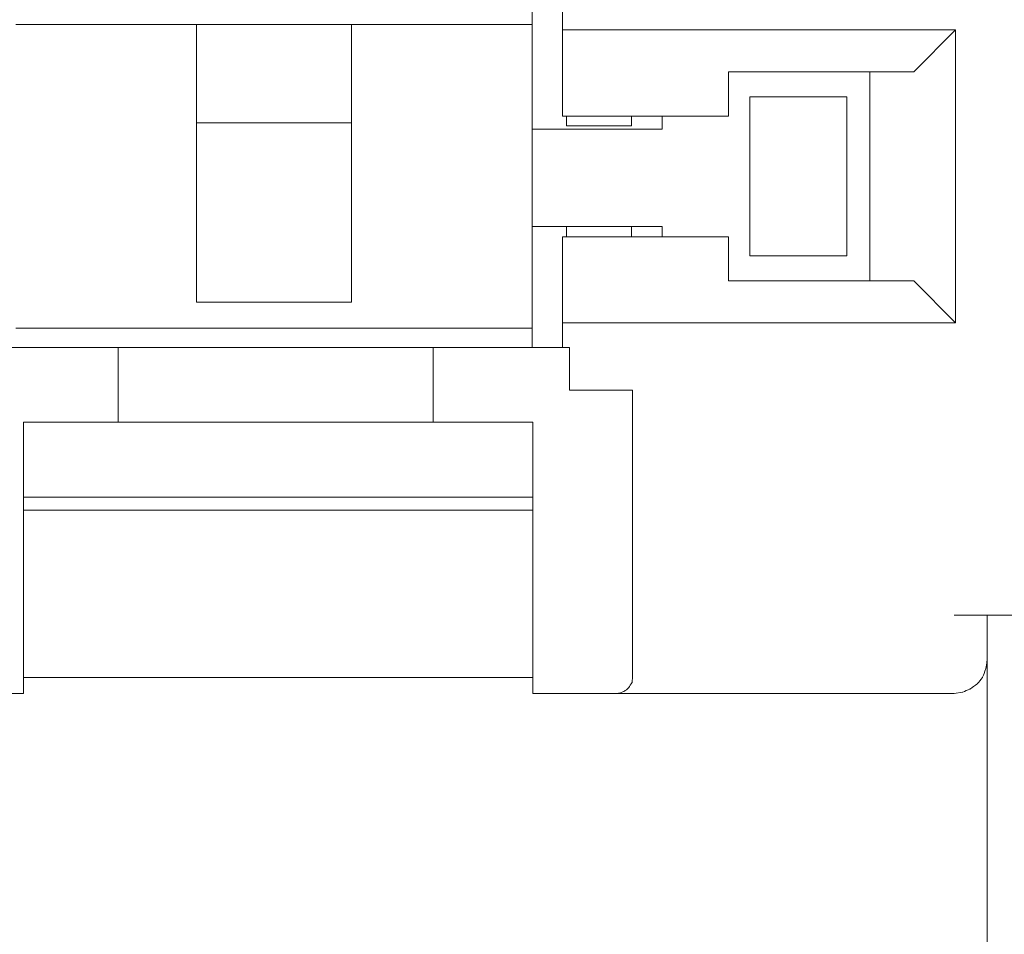
# Model space of a CAD drawing. Units: centimetres. Extents: x 20 to 383, y 27 to 192.
# Drawn here: x 66 to 97, y 79 to 107 of the extents above; entities that cross this region are included whole.
import ezdxf

# ---------------------------------------------------------------- set-up
doc = ezdxf.new("R2010")
doc.units = ezdxf.units.CM
doc.header["$MEASUREMENT"] = 0
doc.layers.add('layer 1', color=7, linetype='Continuous')
doc.styles.get("Standard").update_dxf_attribs({"font": 'isocpeur.ttf', "height": 5})
doc.dimstyles.get("Standard").update_dxf_attribs({"dimtxt": 5, "dimasz": 5, "dimexe": 0.18, "dimexo": 0.0625, "dimgap": 1, "dimtad": 1, "dimdec": 0, "dimzin": 0, "dimdsep": 46, "dimtxsty": 'Standard', "dimcen": 0.09, "dimadec": 0, "dimazin": 0, "dimtfac": 1, "dimtdec": 0, "dimtmove": 0, "dimatfit": 3, "dimfxl": 1, "dimtolj": 1, "dimtzin": 0, "dimarcsym": 0})

# ---------------------------------------------------------------- blocks, each defined once
blk = doc.blocks.new('A$C1ADD17F9')
at = {"layer": 'layer 1', "lineweight": 20}
for points in [[(40.633, 65.266), (40.633, 65.266), (40.633, 64.77), (40.633, 64.77)], [(41.563, 65.266), (41.563, 65.266), (41.563, 64.61), (41.563, 64.61)], [(27.728, 64.77), (27.728, 64.77), (24.74, 64.77), (24.74, 64.77)], [(30.301, 64.77), (30.301, 64.77), (27.728, 64.77), (27.728, 64.77)], [(35.071, 64.77), (35.071, 64.77), (30.301, 64.77), (30.301, 64.77)], [(30.301, 64.77), (30.301, 64.77), (30.301, 56.222), (30.301, 56.222)], [(37.624, 64.77), (37.624, 64.77), (35.071, 64.77), (35.071, 64.77)], [(35.071, 56.222), (35.071, 56.222), (35.071, 64.77), (35.071, 64.77)], [(40.633, 64.77), (40.633, 64.77), (37.624, 64.77), (37.624, 64.77)], [(40.633, 64.77), (40.633, 64.77), (40.633, 55.427), (40.633, 55.427)], [(41.563, 64.61), (41.563, 64.61), (41.563, 61.947), (41.563, 61.947)], [(41.563, 64.61), (41.563, 64.61), (53.655, 64.61), (53.655, 64.61)], [(53.655, 64.61), (53.655, 64.61), (52.37, 63.318), (52.37, 63.318)], [(53.655, 64.61), (53.655, 64.61), (53.655, 55.588), (53.655, 55.588)], [(46.669, 61.947), (46.669, 61.947), (46.669, 63.318), (46.669, 63.318)], [(46.669, 63.318), (46.669, 63.318), (52.37, 63.318), (52.37, 63.318)], [(51.023, 63.318), (51.023, 63.318), (51.023, 56.879), (51.023, 56.879)], [(47.322, 62.543), (47.322, 62.543), (50.311, 62.543), (50.311, 62.543)], [(47.322, 57.654), (47.322, 57.654), (47.322, 62.543), (47.322, 62.543)], [(50.311, 62.543), (50.311, 62.543), (50.311, 57.654), (50.311, 57.654)], [(41.563, 61.947), (41.563, 61.947), (46.669, 61.947), (46.669, 61.947)], [(41.681, 61.649), (41.681, 61.649), (41.681, 61.947), (41.681, 61.947)], [(43.681, 61.649), (43.681, 61.649), (43.681, 61.947), (43.681, 61.947)], [(44.631, 61.549), (44.631, 61.549), (44.631, 61.947), (44.631, 61.947)], [(35.071, 61.748), (35.071, 61.748), (30.301, 61.748), (30.301, 61.748)], [(40.633, 61.549), (40.633, 61.549), (44.631, 61.549), (44.631, 61.549)], [(43.681, 61.649), (43.681, 61.649), (41.681, 61.649), (41.681, 61.649)], [(44.631, 58.548), (44.631, 58.548), (40.633, 58.548), (40.633, 58.548)], [(41.681, 58.231), (41.681, 58.231), (41.681, 58.548), (41.681, 58.548)], [(43.681, 58.231), (43.681, 58.231), (43.681, 58.548), (43.681, 58.548)], [(44.631, 58.231), (44.631, 58.231), (44.631, 58.548), (44.631, 58.548)], [(46.669, 58.231), (46.669, 58.231), (41.563, 58.231), (41.563, 58.231)], [(41.563, 58.231), (41.563, 58.231), (41.563, 55.588), (41.563, 55.588)], [(46.669, 56.879), (46.669, 56.879), (46.669, 58.231), (46.669, 58.231)], [(50.311, 57.654), (50.311, 57.654), (47.322, 57.654), (47.322, 57.654)], [(52.37, 56.879), (52.37, 56.879), (46.669, 56.879), (46.669, 56.879)], [(53.655, 55.588), (53.655, 55.588), (52.37, 56.879), (52.37, 56.879)], [(30.301, 56.222), (30.301, 56.222), (35.071, 56.222), (35.071, 56.222)], [(53.655, 55.588), (53.655, 55.588), (41.563, 55.588), (41.563, 55.588)], [(41.563, 55.588), (41.563, 55.588), (41.563, 54.832), (41.563, 54.832)], [(24.74, 55.427), (24.74, 55.427), (27.728, 55.427), (27.728, 55.427)], [(27.728, 55.427), (27.728, 55.427), (37.624, 55.427), (37.624, 55.427)], [(37.624, 55.427), (37.624, 55.427), (40.633, 55.427), (40.633, 55.427)], [(40.633, 55.427), (40.633, 55.427), (40.633, 54.832), (40.633, 54.832)], [(23.691, 54.832), (23.691, 54.832), (27.886, 54.832), (27.886, 54.832)], [(37.585, 54.832), (37.585, 54.832), (27.886, 54.832), (27.886, 54.832)], [(27.886, 54.832), (27.886, 54.832), (27.886, 52.526), (27.886, 52.526)], [(37.585, 54.832), (37.585, 54.832), (41.781, 54.832), (41.781, 54.832)], [(37.585, 52.526), (37.585, 52.526), (37.585, 54.832), (37.585, 54.832)], [(41.781, 53.519), (41.781, 53.519), (41.781, 54.832), (41.781, 54.832)], [(41.781, 53.519), (41.781, 53.519), (43.225, 53.519), (43.225, 53.519)], [(43.72, 44.675), (43.72, 44.675), (43.72, 53.519), (43.72, 53.519)], [(27.886, 52.526), (27.886, 52.526), (24.978, 52.526), (24.978, 52.526)], [(24.978, 44.179), (24.978, 44.179), (24.978, 52.526), (24.978, 52.526)], [(27.886, 52.526), (27.886, 52.526), (37.585, 52.526), (37.585, 52.526)], [(40.652, 52.526), (40.652, 52.526), (37.585, 52.526), (37.585, 52.526)], [(40.652, 52.526), (40.652, 52.526), (40.652, 44.179), (40.652, 44.179)], [(24.978, 50.221), (24.978, 50.221), (40.652, 50.221), (40.652, 50.221)], [(24.978, 49.823), (24.978, 49.823), (40.652, 49.823), (40.652, 49.823)], [(53.616, 46.585), (53.616, 46.585), (64.719, 46.585), (64.719, 46.585)], [(54.625, 46.585), (54.625, 46.585), (54.625, 45.192), (54.625, 45.192)], [(54.625, 45.192), (54.625, 45.192), (54.625, 32.075), (54.625, 32.075)], [(40.652, 44.675), (40.652, 44.675), (24.978, 44.675), (24.978, 44.675)], [(22.028, 44.179), (22.028, 44.179), (24.978, 44.179), (24.978, 44.179)], [(40.652, 44.179), (40.652, 44.179), (43.225, 44.179), (43.225, 44.179)], [(43.225, 44.179), (43.225, 44.179), (53.616, 44.179), (53.616, 44.179)]]:
    blk.add_open_spline(points, degree=3, dxfattribs=at)
for points, knots in [([(43.72, 53.519), (43.72, 53.519), (43.681, 53.519), (43.681, 53.519), (43.681, 53.519), (43.681, 53.519), (43.582, 53.519), (43.582, 53.519), (43.582, 53.519), (43.582, 53.519), (43.423, 53.519), (43.423, 53.519), (43.423, 53.519), (43.423, 53.519), (43.225, 53.519), (43.225, 53.519)], [0, 0, 0, 0, 0.2, 0.2, 0.2, 0.3, 0.4, 0.4, 0.4, 0.5, 0.6, 0.6, 0.6, 0.8, 1, 1, 1, 1]), ([(53.616, 44.179), (53.616, 44.179), (53.874, 44.22), (53.874, 44.22), (53.874, 44.22), (53.874, 44.22), (54.111, 44.319), (54.111, 44.319), (54.111, 44.319), (54.111, 44.319), (54.328, 44.478), (54.328, 44.478), (54.328, 44.478), (54.328, 44.478), (54.487, 44.675), (54.487, 44.675), (54.487, 44.675), (54.487, 44.675), (54.586, 44.935), (54.586, 44.935), (54.586, 44.935), (54.586, 44.935), (54.625, 45.192), (54.625, 45.192)], [0, 0, 0, 0, 0.142857, 0.142857, 0.142857, 0.214286, 0.285714, 0.285714, 0.285714, 0.357143, 0.428571, 0.428571, 0.428571, 0.5, 0.571429, 0.571429, 0.571429, 0.642857, 0.714286, 0.714286, 0.714286, 0.857143, 1, 1, 1, 1]), ([(43.225, 44.179), (43.225, 44.179), (43.344, 44.199), (43.344, 44.199), (43.344, 44.199), (43.344, 44.199), (43.443, 44.238), (43.443, 44.238), (43.443, 44.238), (43.443, 44.238), (43.541, 44.298), (43.541, 44.298), (43.541, 44.298), (43.541, 44.298), (43.602, 44.358), (43.602, 44.358), (43.602, 44.358), (43.602, 44.358), (43.701, 44.517), (43.701, 44.517), (43.701, 44.517), (43.701, 44.517), (43.72, 44.675), (43.72, 44.675)], [0, 0, 0, 0, 0.142857, 0.142857, 0.142857, 0.214286, 0.285714, 0.285714, 0.285714, 0.357143, 0.428571, 0.428571, 0.428571, 0.5, 0.571429, 0.571429, 0.571429, 0.642857, 0.714286, 0.714286, 0.714286, 0.857143, 1, 1, 1, 1])]:
    blk.add_open_spline(points, degree=3, knots=knots, dxfattribs=at)
blk = doc.blocks.new('*D4')
at = {"color": 0, "lineweight": -2, "transparency": 16777216}
for p, q in [((76.562, 165.309), (26.724, 165.309)), ((26.904, 160.309), (26.904, 47.309)), ((71.506, 42.309), (26.724, 42.309))]:
    blk.add_line(p, q, dxfattribs=at)
at = {"color": 0, "transparency": 16777216}
for points in [[(26.071, 160.309), (27.738, 160.309), (26.904, 165.309)], [(26.071, 47.309), (27.738, 47.309), (26.904, 42.309)]]:
    blk.add_solid(points, dxfattribs=at)
at = {"layer": 'Defpoints', "color": 0, "transparency": 16777216}
for p in [(76.625, 165.309), (26.904, 42.309), (71.568, 42.309)]:
    blk.add_point(p, dxfattribs=at)
at = {"color": 0, "transparency": 16777216, "insert": (23.404, 103.809), "char_height": 5, "attachment_point": 5, "rotation": 90}
blk.add_mtext('\\A1;123', dxfattribs=at)
blk = doc.blocks.new('*D5')
at = {"color": 0, "lineweight": -2, "transparency": 16777216}
for p, q in [((119.433, 88.141), (119.433, 27.656)), ((41.433, 64.556), (41.433, 27.656)), ((46.433, 27.836), (114.433, 27.836))]:
    blk.add_line(p, q, dxfattribs=at)
at = {"color": 0, "transparency": 16777216}
for points in [[(46.433, 28.669), (46.433, 27.003), (41.433, 27.836)], [(114.433, 28.669), (114.433, 27.003), (119.433, 27.836)]]:
    blk.add_solid(points, dxfattribs=at)
at = {"layer": 'Defpoints', "color": 0, "transparency": 16777216}
for p in [(119.433, 88.204), (41.433, 64.618), (119.433, 27.836)]:
    blk.add_point(p, dxfattribs=at)
at = {"color": 0, "transparency": 16777216, "insert": (80.433, 31.336), "char_height": 5, "attachment_point": 5}
blk.add_mtext('\\A1;78', dxfattribs=at)

msp = doc.modelspace()

# ---------------------------------------------------------------- block references
msp.add_blockref('A$C1ADD17F9', (41.433, 42.309))

# ---------------------------------------------------------------- dimensions: what is measured, and where the dimension line sits
dim = msp.add_linear_dim(base=(26.904, 42.309), p1=(76.625, 165.309), p2=(71.568, 42.309), angle=90, dimstyle='Standard')
dim.commit()
dim.dimension.update_dxf_attribs({"geometry": '*D4', "text_midpoint": (23.404, 103.809)})
dim = msp.add_linear_dim(base=(119.433, 27.836), p1=(41.433, 64.618), p2=(119.433, 88.204), dimstyle='Standard')
dim.commit()
dim.dimension.update_dxf_attribs({"geometry": '*D5', "text_midpoint": (80.433, 31.336)})

doc.saveas('drawing.dxf')
